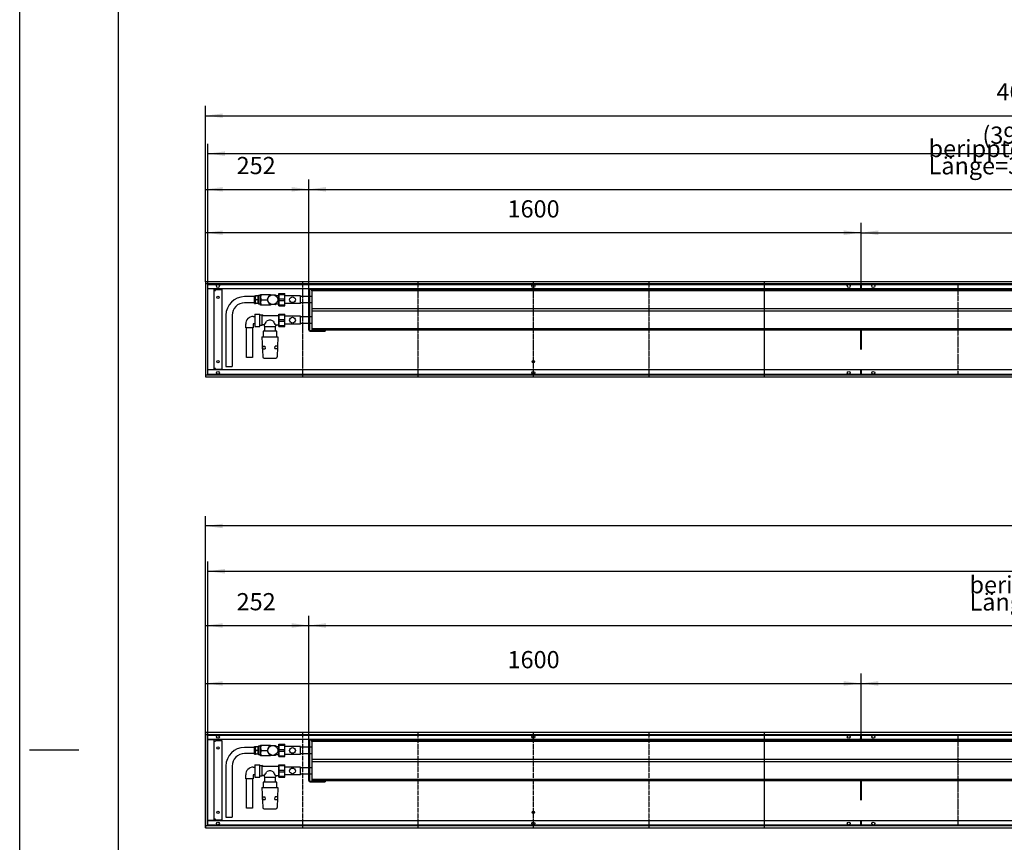
# Model space of a CAD drawing. Units: millimetres. Extents: x 90 to 10182, y -4038 to 3090.
# Drawn here: x 90 to 2494, y -2482 to -474 of the extents above; entities that cross this region are included whole.
import ezdxf

# ---------------------------------------------------------------- set-up
doc = ezdxf.new("R2010")
doc.units = ezdxf.units.MM
doc.linetypes.add('DOT_CENTER', pattern=[14, 12, -1, 0, -1])
doc.linetypes.add('PHANTOM', pattern=[13, 10, -1, 0, -1, 0, -1])
doc.layers.add('1', color=7, linetype='Continuous')
doc.styles.add('CONVERTER_11', font='txt.shx', dxfattribs={"width": 0.9})
doc.dimstyles.new('ME10_DIM_55', dxfattribs={"dimtxt": 42, "dimasz": 42, "dimexe": 24, "dimexo": 0, "dimgap": 24, "dimtad": 1, "dimdsep": 46, "dimtxsty": 'CONVERTER_11', "dimsah": 1, "dimcen": 0.09, "dimclrd": 2, "dimclre": 2, "dimclrt": 3, "dimadec": 0, "dimazin": 0, "dimtfac": 1, "dimtdec": 4, "dimtix": 1, "dimtmove": 0, "dimatfit": 3, "dimfxl": 1, "dimtolj": 1, "dimtzin": 0, "dimarcsym": 0})
doc.dimstyles.new('ME10_DIM_56', dxfattribs={"dimtxt": 42, "dimasz": 42, "dimexe": 24, "dimexo": 0, "dimgap": 24, "dimtad": 1, "dimdsep": 46, "dimtxsty": 'CONVERTER_11', "dimsah": 1, "dimcen": 0.09, "dimclrd": 2, "dimclre": 2, "dimclrt": 3, "dimadec": 0, "dimazin": 0, "dimtfac": 1, "dimtdec": 4, "dimtix": 1, "dimtmove": 0, "dimatfit": 3, "dimfxl": 1, "dimtolj": 1, "dimtzin": 0, "dimarcsym": 0})
doc.dimstyles.new('ME10_DIM_57', dxfattribs={"dimtxt": 42, "dimasz": 42, "dimexe": 24, "dimexo": 0, "dimgap": 24, "dimtad": 1, "dimdsep": 46, "dimtxsty": 'CONVERTER_11', "dimsah": 1, "dimcen": 0.09, "dimclrd": 2, "dimclre": 2, "dimclrt": 3, "dimadec": 0, "dimazin": 0, "dimtfac": 1, "dimtdec": 4, "dimtix": 1, "dimtmove": 0, "dimatfit": 3, "dimfxl": 1, "dimtolj": 1, "dimtzin": 0, "dimarcsym": 0})
doc.dimstyles.new('ME10_DIM_58', dxfattribs={"dimtxt": 42, "dimasz": 42, "dimexe": 24, "dimexo": 0, "dimgap": 24, "dimtad": 1, "dimdsep": 46, "dimtxsty": 'CONVERTER_11', "dimsah": 1, "dimcen": 0.09, "dimclrd": 2, "dimclre": 2, "dimclrt": 3, "dimadec": 0, "dimazin": 0, "dimtfac": 1, "dimtdec": 4, "dimtix": 1, "dimtmove": 0, "dimatfit": 3, "dimfxl": 1, "dimtolj": 1, "dimtzin": 0, "dimarcsym": 0})
doc.dimstyles.new('ME10_DIM_59', dxfattribs={"dimtxt": 42, "dimasz": 42, "dimexe": 24, "dimexo": 0, "dimgap": 24, "dimtad": 1, "dimdsep": 46, "dimtxsty": 'CONVERTER_11', "dimsah": 1, "dimcen": 0.09, "dimclrd": 2, "dimclre": 2, "dimclrt": 3, "dimadec": 0, "dimazin": 0, "dimtfac": 1, "dimtdec": 4, "dimtix": 1, "dimtmove": 0, "dimatfit": 3, "dimfxl": 1, "dimtolj": 1, "dimtzin": 0, "dimarcsym": 0})
doc.dimstyles.new('ME10_DIM_60', dxfattribs={"dimtxt": 42, "dimasz": 42, "dimexe": 24, "dimexo": 0, "dimgap": 24, "dimtad": 1, "dimdsep": 46, "dimtxsty": 'CONVERTER_11', "dimsah": 1, "dimcen": 0.09, "dimclrd": 2, "dimclre": 2, "dimclrt": 3, "dimadec": 0, "dimazin": 0, "dimtfac": 1, "dimtdec": 4, "dimtix": 1, "dimtmove": 0, "dimatfit": 3, "dimfxl": 1, "dimtolj": 1, "dimtzin": 0, "dimarcsym": 0})
doc.dimstyles.new('ME10_DIM_64', dxfattribs={"dimtxt": 42, "dimasz": 42, "dimexe": 24, "dimexo": 0, "dimgap": 24, "dimtad": 1, "dimdsep": 46, "dimtxsty": 'CONVERTER_11', "dimsah": 1, "dimcen": 0.09, "dimclrd": 2, "dimclre": 2, "dimclrt": 3, "dimadec": 0, "dimazin": 0, "dimtfac": 1, "dimtdec": 4, "dimtix": 1, "dimtmove": 0, "dimatfit": 3, "dimfxl": 1, "dimtolj": 1, "dimtzin": 0, "dimarcsym": 0})
doc.dimstyles.new('ME10_DIM_65', dxfattribs={"dimtxt": 42, "dimasz": 42, "dimexe": 24, "dimexo": 0, "dimgap": 24, "dimtad": 1, "dimdsep": 46, "dimtxsty": 'CONVERTER_11', "dimsah": 1, "dimcen": 0.09, "dimclrd": 2, "dimclre": 2, "dimclrt": 3, "dimadec": 0, "dimazin": 0, "dimtfac": 1, "dimtdec": 4, "dimtix": 1, "dimtmove": 0, "dimatfit": 3, "dimfxl": 1, "dimtolj": 1, "dimtzin": 0, "dimarcsym": 0})
doc.dimstyles.new('ME10_DIM_66', dxfattribs={"dimtxt": 42, "dimasz": 42, "dimexe": 24, "dimexo": 0, "dimgap": 24, "dimtad": 1, "dimdsep": 46, "dimtxsty": 'CONVERTER_11', "dimsah": 1, "dimcen": 0.09, "dimclrd": 2, "dimclre": 2, "dimclrt": 3, "dimadec": 0, "dimazin": 0, "dimtfac": 1, "dimtdec": 4, "dimtix": 1, "dimtmove": 0, "dimatfit": 3, "dimfxl": 1, "dimtolj": 1, "dimtzin": 0, "dimarcsym": 0})
doc.dimstyles.new('ME10_DIM_67', dxfattribs={"dimtxt": 42, "dimasz": 42, "dimexe": 24, "dimexo": 0, "dimgap": 24, "dimtad": 1, "dimdsep": 46, "dimtxsty": 'CONVERTER_11', "dimsah": 1, "dimcen": 0.09, "dimclrd": 2, "dimclre": 2, "dimclrt": 3, "dimadec": 0, "dimazin": 0, "dimtfac": 1, "dimtdec": 4, "dimtix": 1, "dimtmove": 0, "dimatfit": 3, "dimfxl": 1, "dimtolj": 1, "dimtzin": 0, "dimarcsym": 0})
doc.dimstyles.new('ME10_DIM_71', dxfattribs={"dimtxt": 42, "dimasz": 42, "dimexe": 24, "dimexo": 0, "dimgap": 24, "dimtad": 1, "dimdsep": 46, "dimtxsty": 'CONVERTER_11', "dimsah": 1, "dimcen": 0.09, "dimclrd": 2, "dimclre": 2, "dimclrt": 3, "dimadec": 0, "dimazin": 0, "dimtfac": 1, "dimtdec": 4, "dimtix": 1, "dimtmove": 0, "dimatfit": 3, "dimfxl": 1, "dimtolj": 1, "dimtzin": 0, "dimarcsym": 0})
doc.dimstyles.new('ME10_DIM_72', dxfattribs={"dimtxt": 42, "dimasz": 42, "dimexe": 24, "dimexo": 0, "dimgap": 24, "dimtad": 1, "dimdsep": 46, "dimtxsty": 'CONVERTER_11', "dimsah": 1, "dimcen": 0.09, "dimclrd": 2, "dimclre": 2, "dimclrt": 3, "dimadec": 0, "dimazin": 0, "dimtfac": 1, "dimtdec": 4, "dimtix": 1, "dimtmove": 0, "dimatfit": 3, "dimfxl": 1, "dimtolj": 1, "dimtzin": 0, "dimarcsym": 0})

# ---------------------------------------------------------------- blocks, each defined once
blk = doc.blocks.new('Anschluss_05', base_point=(593.5, -2420.5))
at = {"color": 1, "linetype": 'Continuous'}
for p, q in [((663.5, -2250), (639, -2250)), ((663.5, -2248.2), (665.5, -2248.2)), ((663.5, -2266.7), (663.5, -2248.2)), ((665.5, -2266.7), (665.5, -2248.2)), ((671.5, -2248.4), (665.5, -2248.4)), ((666, -2249.5), (665.5, -2250.6)), ((666.5, -2248.4), (666, -2249.5)), ((671.5, -2257.5), (666.5, -2257.5)), ((672.1, -2249.5), (671.5, -2248.4)), ((672.5, -2250.6), (672.1, -2249.5)), ((673, -2248.2), (672.5, -2248.2)), ((672.5, -2266.7), (672.5, -2248.2)), ((673, -2247), (673, -2268)), ((678, -2247), (673, -2247)), ((678, -2270.5), (678, -2244.5)), ((678, -2244.5), (702, -2244.5)), ((679.5, -2257.5), (694.7, -2257.5)), ((694.8, -2256.4), (700.4, -2246.6)), ((700.4, -2268.4), (694.8, -2258.6)), ((702.4, -2245.5), (713.6, -2245.5)), ((713.6, -2245.5), (715.6, -2246.6)), ((716, -2247.4), (721.2, -2256.4)), ((721.2, -2258.6), (719.6, -2261.4)), ((796, -2249.6), (776, -2249.6)), ((663.5, -2265), (639, -2265)), ((663.5, -2266.7), (665.5, -2266.7)), ((671.5, -2266.6), (665.5, -2266.6)), ((673, -2266.7), (672.5, -2266.7)), ((678, -2268), (673, -2268)), ((702, -2270.5), (678, -2270.5)), ((702.4, -2269.5), (700.4, -2268.4)), ((713.6, -2269.5), (702.4, -2269.5)), ((719.6, -2261.4), (715.6, -2268.4)), ((796, -2265.4), (776, -2265.4)), ((593.5, -2295.5), (593.5, -2420.5)), ((608.5, -2295.5), (608.5, -2420.5)), ((660.3, -2298.3), (664, -2298.2)), ((664, -2297), (664, -2318)), ((664.5, -2297), (664, -2297)), ((664.5, -2292.4), (664.5, -2322.6)), ((664.5, -2292.4), (676, -2292.4)), ((676, -2322.6), (676, -2292.4)), ((676, -2294.5), (681.6, -2294.5)), ((681.6, -2294.5), (681.6, -2320.5)), ((796, -2299.6), (776, -2299.6)), ((641.8, -2326.5), (641.8, -2316.7)), ((660.3, -2326.5), (641.8, -2326.5)), ((643.5, -2398.5), (643.5, -2326.5)), ((658.5, -2326.5), (658.5, -2398.5)), ((664, -2316.7), (660.3, -2316.7)), ((660.3, -2316.7), (660.3, -2326.5)), ((664.5, -2318), (664, -2318)), ((664.5, -2322.6), (676, -2322.6)), ((681.6, -2320.5), (676, -2320.5)), ((687, -2319), (683.5, -2319)), ((687, -2319), (687, -2321)), ((688.2, -2322.5), (713.8, -2322.5)), ((688.3, -2333), (688.3, -2322.5)), ((713.8, -2322.5), (713.8, -2333)), ((715, -2319), (715, -2321)), ((796, -2315.4), (776, -2315.4)), ((681.5, -2348), (720.5, -2348)), ((681.5, -2348), (683.4, -2396.6)), ((717.6, -2334.5), (684.4, -2334.5)), ((684.4, -2334.5), (684.4, -2348)), ((717.6, -2348), (717.6, -2334.5)), ((720.5, -2348), (718.6, -2396.6)), ((683, -2377), (682.7, -2370.5)), ((682.7, -2370.5), (688.7, -2370.5)), ((683, -2377), (689, -2377)), ((688.7, -2370.5), (689, -2377)), ((713.1, -2376.9), (713.4, -2370.6)), ((713.1, -2376.9), (719.1, -2376.9)), ((719.3, -2370.6), (713.4, -2370.6)), ((719.3, -2370.6), (719.1, -2376.9)), ((658.5, -2398.5), (643.5, -2398.5)), ((686.9, -2400), (715, -2400))]:
    blk.add_line(p, q, dxfattribs=at)
for radius, start, end in [(13.3, 175.0876, 184.9124), (13.2, 115.0876, 124.9124), (13.2, 355.0876, 4.9124), (13.2, 295.0876, 304.9124)]:
    blk.add_arc((708, -2257.5), radius, start, end, dxfattribs=at)
at = {"layer": '1', "color": 1, "linetype": 'Continuous'}
for p, q in [((672.5, -2248.4), (671.5, -2248.4)), ((716, -2247.4), (721.2, -2247.5)), ((721.2, -2247.5), (722.8, -2247)), ((672.5, -2266.6), (671.5, -2266.6)), ((716, -2267.6), (721.2, -2267.5)), ((721.2, -2267.5), (722.8, -2268)), ((683.5, -2296), (681.6, -2294.5)), ((683.5, -2319), (681.6, -2320.5)), ((687, -2321), (688.2, -2322.5)), ((713.8, -2322.5), (715, -2321)), ((688.3, -2333), (687.1, -2334.5)), ((713.8, -2333), (715.2, -2334.5)), ((593.5, -2420.5), (608.5, -2420.5))]:
    blk.add_line(p, q, dxfattribs=at)
at = {"layer": '1', "color": 7, "linetype": 'Continuous'}
for p, q in [((702, -2244.5), (702.4, -2245.5)), ((715.6, -2246.6), (716, -2247.4)), ((702.4, -2269.5), (702, -2270.5)), ((683.5, -2296), (722.6, -2296)), ((715, -2319), (722.6, -2319))]:
    blk.add_line(p, q, dxfattribs=at)
at = {"layer": '1', "color": 1, "linetype": 'Continuous'}
blk.add_circle((708, -2257.5), 12, dxfattribs=at)
for centre, radius, start, end in [((639, -2295.5), 45.5, 90, 180), ((676.8, -2251.4), 11.9, 199.0617, 210.5209), ((680.9, -2265.5), 16.4, 151.0503, 159.3672), ((661.2, -2251.4), 11.9, 329.4772, 340.9402), ((661.2, -2263.6), 11.9, 19.0601, 30.5225), ((692.8, -2251), 14.8, 153.9915, 206.0085), ((692.8, -2264), 14.8, 153.9922, 206.0078), ((639.7, -2296.2), 31.2, 91.3187, 178.6813), ((676.8, -2260.5), 11.9, 199.0613, 210.5213), ((661.2, -2260.5), 11.9, 329.4732, 340.9442), ((660.3, -2316.8), 18.5, 90.0109, 179.9747), ((699.9, -2318.8), 11.4, 84.4612, 129.8182), ((702.1, -2319.4), 11.9, 53.4775, 95.5363), ((664.3, -2298.4), 30.7, 317.7177, 337.4658), ((738.2, -2298), 31.3, 202.2338, 222.1622), ((687, -2396.4), 3.64, 184.2275, 268.163), ((714.9, -2396.3), 3.7, 271.275, 354.8609)]:
    blk.add_arc(centre, radius, start, end, dxfattribs=at)
blk = doc.blocks.new('Wanne_05', base_point=(544, -2446))
at = {"color": 3, "linetype": 'Continuous'}
for p, q in [((4744, -2214), (544, -2214)), ((544, -2214), (544, -2446)), ((4744, -2219), (544, -2219)), ((2143, -2231), (549, -2231)), ((565, -2231.2), (549, -2231.2)), ((565, -2428.7), (565, -2231.2)), ((565, -2235), (567.8, -2235)), ((567.8, -2235), (567.8, -2233)), ((567.8, -2233), (583.8, -2233)), ((583.8, -2233), (583.8, -2427)), ((2143, -2219), (2143, -2228.1)), ((2143, -2231), (2143, -2228.1)), ((4739, -2231), (2143, -2231)), ((2145, -2228.1), (2145, -2219)), ((2145, -2231), (2145, -2228.1)), ((2143, -2331.5), (2143, -2379)), ((2145, -2379), (2145, -2331.5)), ((567.8, -2425), (565, -2425)), ((567.8, -2427), (567.8, -2425)), ((567.8, -2427), (583.8, -2427)), ((544, -2441), (4744, -2441)), ((544, -2446), (4744, -2446)), ((565, -2428.7), (549, -2428.7)), ((2143, -2429), (549, -2429)), ((4739, -2429), (2143, -2429)), ((2143, -2429), (2143, -2441)), ((2145, -2441), (2145, -2429))]:
    blk.add_line(p, q, dxfattribs=at)
for centre, radius in [((574, -2224), 3.55), ((1344, -2224), 3.55), ((2114, -2224), 3.55), ((2174, -2224), 3.55), ((574, -2251.5), 2.75), ((574, -2408.5), 2.75), ((1344, -2408.5), 2.75), ((574, -2436), 3.55), ((1344, -2436), 3.55), ((2114, -2436), 3.55), ((2174, -2436), 3.55)]:
    blk.add_circle(centre, radius, dxfattribs=at)
at = {"layer": '1', "color": 2, "linetype": 'Continuous'}
for p, q in [((549, -2220), (4739, -2220)), ((549, -2440), (549, -2220)), ((4739, -2440), (549, -2440))]:
    blk.add_line(p, q, dxfattribs=at)
at = {"layer": '1', "color": 2, "linetype": 'DOT_CENTER'}
for p, q in [((780.5, -2214), (780.5, -2446)), ((1062.3, -2214), (1062.3, -2446)), ((1344, -2214), (1344, -2446)), ((1625.8, -2214), (1625.8, -2446)), ((1907.5, -2214), (1907.5, -2446)), ((1907.5, -2220), (1907.5, -2440)), ((2380.5, -2220), (2380.5, -2440))]:
    blk.add_line(p, q, dxfattribs=at)
at = {"layer": '1', "color": 3, "linetype": 'DOT_CENTER'}
blk.add_line((2144, -2228.1), (2144, -2219), dxfattribs=at)
blk = doc.blocks.new('*D75')
at = {"layer": '1', "color": 2, "linetype": 'Continuous'}
for p, q in [((544, -2446), (544, -1928.6)), ((796, -2330.9), (796, -1928.6)), ((544, -1952.6), (796, -1952.6))]:
    blk.add_line(p, q, dxfattribs=at)
at = {"layer": '1', "color": 2}
for points in [[(586, -1947), (586, -1958.1), (544, -1952.6)], [(754, -1958.1), (754, -1947), (796, -1952.6)]]:
    blk.add_solid(points, dxfattribs=at)
at = {"layer": '1', "color": 3, "insert": (619.6, -1928.6), "char_height": 42, "attachment_point": 7, "rotation": 0.0001, "line_spacing_factor": 0.60024, "style": 'CONVERTER_11'}
blk.add_mtext('252', dxfattribs=at)
blk = doc.blocks.new('*D76')
at = {"layer": '1', "color": 2, "linetype": 'Continuous'}
for p, q in [((544, -2214), (544, -2070)), ((2144, -2228.1), (2144, -2070)), ((544, -2094), (2144, -2094))]:
    blk.add_line(p, q, dxfattribs=at)
at = {"layer": '1', "color": 2}
for points in [[(586, -2088.5), (586, -2099.5), (544, -2094)], [(2102, -2099.5), (2102, -2088.5), (2144, -2094)]]:
    blk.add_solid(points, dxfattribs=at)
at = {"layer": '1', "color": 3, "insert": (1281, -2070), "char_height": 42, "attachment_point": 7, "rotation": 0.0001, "line_spacing_factor": 0.60024, "style": 'CONVERTER_11'}
blk.add_mtext('1600', dxfattribs=at)
blk = doc.blocks.new('*D77')
at = {"layer": '1', "color": 2, "linetype": 'Continuous'}
for p, q in [((2144, -2228.1), (2144, -2070)), ((4744, -2214), (4744, -2070)), ((2144, -2094), (4744, -2094))]:
    blk.add_line(p, q, dxfattribs=at)
at = {"layer": '1', "color": 2}
for points in [[(2186, -2088.5), (2186, -2099.5), (2144, -2094)], [(4702, -2099.5), (4702, -2088.5), (4744, -2094)]]:
    blk.add_solid(points, dxfattribs=at)
at = {"layer": '1', "color": 3, "insert": (3374.7, -2070), "char_height": 42, "attachment_point": 7, "rotation": 0.0001, "line_spacing_factor": 0.60024, "style": 'CONVERTER_11'}
blk.add_mtext('2600', dxfattribs=at)
blk = doc.blocks.new('*D78')
at = {"layer": '1', "color": 2, "linetype": 'Continuous'}
for p, q in [((544, -2214), (544, -1685.7)), ((4744, -2214), (4744, -1685.7)), ((4744, -1709.7), (544, -1709.7))]:
    blk.add_line(p, q, dxfattribs=at)
at = {"layer": '1', "color": 2}
for points in [[(586, -1704.1), (586, -1715.2), (544, -1709.7)], [(4702, -1715.2), (4702, -1704.1), (4744, -1709.7)]]:
    blk.add_solid(points, dxfattribs=at)
at = {"layer": '1', "color": 3, "insert": (2574.7, -1685.7), "char_height": 42, "attachment_point": 7, "rotation": 0.0001, "line_spacing_factor": 0.60024, "style": 'CONVERTER_11'}
blk.add_mtext('4200', dxfattribs=at)
blk = doc.blocks.new('*D79')
at = {"layer": '1', "color": 2, "linetype": 'Continuous'}
for p, q in [((549, -2220), (549, -1796.1)), ((4739, -2219), (4739, -1796.1)), ((549, -1820.1), (4739, -1820.1))]:
    blk.add_line(p, q, dxfattribs=at)
at = {"layer": '1', "color": 2}
for points in [[(591, -1814.6), (591, -1825.7), (549, -1820.1)], [(4697, -1825.7), (4697, -1814.6), (4739, -1820.1)]]:
    blk.add_solid(points, dxfattribs=at)
at = {"layer": '1', "color": 3, "insert": (2546.6, -1796.1), "char_height": 42, "attachment_point": 7, "rotation": 0.0001, "line_spacing_factor": 0.60024, "style": 'CONVERTER_11'}
blk.add_mtext('\\C3;(\\C3;4190\\C3;)', dxfattribs=at)
blk = doc.blocks.new('*D80')
at = {"layer": '1', "color": 2, "linetype": 'Continuous'}
for p, q in [((796, -2234.1), (796, -1928.6)), ((4676, -2331.5), (4676, -1928.6)), ((796, -1952.6), (4676, -1952.6))]:
    blk.add_line(p, q, dxfattribs=at)
at = {"layer": '1', "color": 2}
for points in [[(838, -1947), (838, -1958.1), (796, -1952.6)], [(4634, -1958.1), (4634, -1947), (4676, -1952.6)]]:
    blk.add_solid(points, dxfattribs=at)
at = {"layer": '1', "color": 3, "insert": (2408.9, -1916), "char_height": 42, "attachment_point": 7, "rotation": 0.0001, "line_spacing_factor": 0.60024, "style": 'CONVERTER_11'}
blk.add_mtext('\\C3;berippte Länge=\\C3;3880', dxfattribs=at)
blk = doc.blocks.new('Anschluss_04', base_point=(593.5, -1320.5))
at = {"color": 1, "linetype": 'Continuous'}
for p, q in [((663.5, -1150), (639, -1150)), ((663.5, -1166.7), (663.5, -1148.2)), ((663.5, -1148.2), (665.5, -1148.2)), ((665.5, -1166.7), (665.5, -1148.2)), ((671.5, -1148.4), (665.5, -1148.4)), ((666, -1149.5), (665.5, -1150.6)), ((666.5, -1148.4), (666, -1149.5)), ((672.1, -1149.5), (671.5, -1148.4)), ((672.5, -1150.6), (672.1, -1149.5)), ((672.5, -1166.7), (672.5, -1148.2)), ((673, -1148.2), (672.5, -1148.2)), ((678, -1147), (673, -1147)), ((673, -1147), (673, -1168)), ((678, -1144.5), (702, -1144.5)), ((678, -1170.5), (678, -1144.5)), ((694.8, -1156.4), (700.4, -1146.6)), ((702.4, -1145.5), (713.6, -1145.5)), ((713.6, -1145.5), (715.6, -1146.6)), ((716, -1147.4), (721.2, -1156.4)), ((796, -1149.6), (776, -1149.6)), ((663.5, -1165), (639, -1165)), ((663.5, -1166.7), (665.5, -1166.7)), ((671.5, -1166.6), (665.5, -1166.6)), ((671.5, -1157.5), (666.5, -1157.5)), ((673, -1166.7), (672.5, -1166.7)), ((678, -1168), (673, -1168)), ((702, -1170.5), (678, -1170.5)), ((679.5, -1157.5), (694.7, -1157.5)), ((700.4, -1168.4), (694.8, -1158.6)), ((702.4, -1169.5), (700.4, -1168.4)), ((713.6, -1169.5), (702.4, -1169.5)), ((719.6, -1161.4), (715.6, -1168.4)), ((721.2, -1158.6), (719.6, -1161.4)), ((796, -1165.4), (776, -1165.4)), ((593.5, -1195.5), (593.5, -1320.5)), ((608.5, -1195.5), (608.5, -1320.5)), ((660.3, -1198.3), (664, -1198.2)), ((664.5, -1197), (664, -1197)), ((664, -1197), (664, -1218)), ((664.5, -1192.4), (676, -1192.4)), ((664.5, -1192.4), (664.5, -1222.6)), ((676, -1222.6), (676, -1192.4)), ((676, -1194.5), (681.6, -1194.5)), ((681.6, -1194.5), (681.6, -1220.5)), ((796, -1199.6), (776, -1199.6)), ((641.8, -1226.5), (641.8, -1216.7)), ((660.3, -1216.7), (660.3, -1226.5)), ((664, -1216.7), (660.3, -1216.7)), ((664.5, -1218), (664, -1218)), ((664.5, -1222.6), (676, -1222.6)), ((681.6, -1220.5), (676, -1220.5)), ((687, -1219), (683.5, -1219)), ((687, -1219), (687, -1221)), ((688.2, -1222.5), (713.8, -1222.5)), ((688.3, -1233), (688.3, -1222.5)), ((713.8, -1222.5), (713.8, -1233)), ((715, -1219), (715, -1221)), ((796, -1215.4), (776, -1215.4)), ((660.3, -1226.5), (641.8, -1226.5)), ((643.5, -1298.5), (643.5, -1226.5)), ((658.5, -1226.5), (658.5, -1298.5)), ((681.5, -1248), (683.4, -1296.6)), ((681.5, -1248), (720.5, -1248)), ((684.4, -1234.5), (684.4, -1248)), ((717.6, -1234.5), (684.4, -1234.5)), ((717.6, -1248), (717.6, -1234.5)), ((720.5, -1248), (718.6, -1296.6)), ((682.7, -1270.5), (688.7, -1270.5)), ((683, -1277), (682.7, -1270.5)), ((688.7, -1270.5), (689, -1277)), ((713.1, -1276.9), (713.4, -1270.6)), ((719.3, -1270.6), (713.4, -1270.6)), ((719.3, -1270.6), (719.1, -1276.9)), ((683, -1277), (689, -1277)), ((713.1, -1276.9), (719.1, -1276.9)), ((658.5, -1298.5), (643.5, -1298.5)), ((686.9, -1300), (715, -1300))]:
    blk.add_line(p, q, dxfattribs=at)
for radius, start, end in [(13.3, 115.0876, 124.9124), (13.3, 175.0876, 184.9124), (13.2, 295.0876, 304.9124), (13.2, 355.0876, 4.9124)]:
    blk.add_arc((708, -1157.5), radius, start, end, dxfattribs=at)
at = {"layer": '1', "color": 1, "linetype": 'Continuous'}
for p, q in [((672.5, -1148.4), (671.5, -1148.4)), ((716, -1147.4), (721.2, -1147.5)), ((721.2, -1147.5), (722.8, -1147)), ((672.5, -1166.6), (671.5, -1166.6)), ((716, -1167.6), (721.2, -1167.5)), ((721.2, -1167.5), (722.8, -1168)), ((683.5, -1196), (681.6, -1194.5)), ((683.5, -1219), (681.6, -1220.5)), ((687, -1221), (688.2, -1222.5)), ((713.8, -1222.5), (715, -1221)), ((688.3, -1233), (687.1, -1234.5)), ((713.8, -1233), (715.2, -1234.5)), ((593.5, -1320.5), (608.5, -1320.5))]:
    blk.add_line(p, q, dxfattribs=at)
at = {"layer": '1', "color": 7, "linetype": 'Continuous'}
for p, q in [((702, -1144.5), (702.4, -1145.5)), ((715.6, -1146.6), (716, -1147.4)), ((702.4, -1169.5), (702, -1170.5)), ((683.5, -1196), (722.6, -1196)), ((715, -1219), (722.6, -1219))]:
    blk.add_line(p, q, dxfattribs=at)
at = {"layer": '1', "color": 1, "linetype": 'Continuous'}
blk.add_circle((708, -1157.5), 12, dxfattribs=at)
for centre, radius, start, end in [((639, -1195.5), 45.5, 90, 180), ((692.8, -1151), 14.8, 153.9915, 206.0085), ((639.7, -1196.2), 31.2, 91.3187, 178.6813), ((676.8, -1151.4), 11.9, 199.0617, 210.5209), ((680.9, -1165.5), 16.4, 151.0503, 159.3672), ((676.8, -1160.5), 11.9, 199.0613, 210.5213), ((661.2, -1151.4), 11.9, 329.4772, 340.9402), ((661.2, -1163.6), 11.9, 19.0601, 30.5225), ((661.2, -1160.5), 11.9, 329.4732, 340.9442), ((692.8, -1164), 14.8, 153.9922, 206.0078), ((660.3, -1216.8), 18.5, 90.0109, 179.9747), ((664.3, -1198.4), 30.7, 317.7177, 337.4658), ((699.9, -1218.8), 11.4, 84.4612, 129.8182), ((702.1, -1219.4), 11.9, 53.4775, 95.5363), ((738.2, -1198), 31.3, 202.2338, 222.1622), ((687, -1296.4), 3.64, 184.2275, 268.163), ((714.9, -1296.3), 3.7, 271.275, 354.8609)]:
    blk.add_arc(centre, radius, start, end, dxfattribs=at)
blk = doc.blocks.new('Wanne_04', base_point=(544, -1346))
at = {"color": 3, "linetype": 'Continuous'}
for p, q in [((544, -1114), (544, -1346)), ((4544, -1114), (544, -1114)), ((4544, -1119), (544, -1119)), ((2143, -1119), (2143, -1131)), ((2145, -1131), (2145, -1119)), ((2143, -1131), (549, -1131)), ((565, -1131.2), (549, -1131.2)), ((565, -1328.7), (565, -1131.2)), ((565, -1135), (567.8, -1135)), ((567.8, -1133), (583.8, -1133)), ((567.8, -1135), (567.8, -1133)), ((583.8, -1133), (583.8, -1327)), ((4539, -1131), (2143, -1131)), ((2143, -1231.5), (2143, -1279)), ((2145, -1279), (2145, -1231.5)), ((544, -1341), (4544, -1341)), ((544, -1346), (4544, -1346)), ((565, -1328.7), (549, -1328.7)), ((2143, -1329), (549, -1329)), ((567.8, -1325), (565, -1325)), ((567.8, -1327), (567.8, -1325)), ((567.8, -1327), (583.8, -1327)), ((2143, -1329), (2143, -1341)), ((4539, -1329), (2143, -1329)), ((2145, -1341), (2145, -1329))]:
    blk.add_line(p, q, dxfattribs=at)
for centre, radius in [((574, -1124), 3.55), ((1344, -1124), 3.55), ((2114, -1124), 3.55), ((2174, -1124), 3.55), ((574, -1151.5), 2.75), ((574, -1308.5), 2.75), ((1344, -1308.5), 2.75), ((574, -1336), 3.55), ((1344, -1336), 3.55), ((2114, -1336), 3.55), ((2174, -1336), 3.55)]:
    blk.add_circle(centre, radius, dxfattribs=at)
at = {"layer": '1', "color": 2, "linetype": 'Continuous'}
for p, q in [((549, -1340), (549, -1120)), ((549, -1120), (4539, -1120)), ((4539, -1340), (549, -1340))]:
    blk.add_line(p, q, dxfattribs=at)
at = {"layer": '1', "color": 2, "linetype": 'DOT_CENTER'}
for p, q in [((780.5, -1114), (780.5, -1346)), ((1062.3, -1114), (1062.3, -1346)), ((1344, -1114), (1344, -1346)), ((1625.8, -1114), (1625.8, -1346)), ((1907.5, -1114), (1907.5, -1346)), ((1907.5, -1120), (1907.5, -1340)), ((2380.5, -1120), (2380.5, -1340))]:
    blk.add_line(p, q, dxfattribs=at)
at = {"layer": '1', "color": 7, "linetype": 'PHANTOM'}
blk.add_line((2144, -1119), (2144, -1131), dxfattribs=at)
blk = doc.blocks.new('*D84')
at = {"layer": '1', "color": 2, "linetype": 'Continuous'}
for p, q in [((544, -1114), (544, -684.4)), ((4544, -1114), (4544, -684.4)), ((544, -708.4), (4544, -708.4))]:
    blk.add_line(p, q, dxfattribs=at)
at = {"layer": '1', "color": 2}
for points in [[(586, -702.9), (586, -713.9), (544, -708.4)], [(4502, -713.9), (4502, -702.9), (4544, -708.4)]]:
    blk.add_solid(points, dxfattribs=at)
at = {"layer": '1', "color": 3, "insert": (2474.7, -684.4), "char_height": 42, "attachment_point": 7, "rotation": 0.0001, "line_spacing_factor": 0.60024, "style": 'CONVERTER_11'}
blk.add_mtext('4000', dxfattribs=at)
blk = doc.blocks.new('*D85')
at = {"layer": '1', "color": 2, "linetype": 'Continuous'}
for p, q in [((549, -1120), (549, -777)), ((4539, -1119), (4539, -777)), ((549, -801), (4539, -801))]:
    blk.add_line(p, q, dxfattribs=at)
at = {"layer": '1', "color": 2}
for points in [[(591, -795.5), (591, -806.5), (549, -801)], [(4497, -806.5), (4497, -795.5), (4539, -801)]]:
    blk.add_solid(points, dxfattribs=at)
at = {"layer": '1', "color": 3, "insert": (2440.3, -777), "char_height": 42, "attachment_point": 7, "rotation": 0.0001, "line_spacing_factor": 0.60024, "style": 'CONVERTER_11'}
blk.add_mtext('\\C3;(\\C3;3990\\C3;)', dxfattribs=at)
blk = doc.blocks.new('*D86')
at = {"layer": '1', "color": 2, "linetype": 'Continuous'}
for p, q in [((544, -1114), (544, -864.2)), ((796, -1230.9), (796, -864.2)), ((544, -888.2), (796, -888.2))]:
    blk.add_line(p, q, dxfattribs=at)
at = {"layer": '1', "color": 2}
for points in [[(586, -882.6), (586, -893.7), (544, -888.2)], [(754, -893.7), (754, -882.6), (796, -888.2)]]:
    blk.add_solid(points, dxfattribs=at)
at = {"layer": '1', "color": 3, "insert": (619.6, -864.2), "char_height": 42, "attachment_point": 7, "rotation": 0.0001, "line_spacing_factor": 0.60024, "style": 'CONVERTER_11'}
blk.add_mtext('252', dxfattribs=at)
blk = doc.blocks.new('*D87')
at = {"layer": '1', "color": 2, "linetype": 'Continuous'}
for p, q in [((796, -1134.1), (796, -864.2)), ((4476, -1133.5), (4476, -864.2)), ((796, -888.2), (4476, -888.2))]:
    blk.add_line(p, q, dxfattribs=at)
at = {"layer": '1', "color": 2}
for points in [[(838, -882.6), (838, -893.7), (796, -888.2)], [(4434, -893.7), (4434, -882.6), (4476, -888.2)]]:
    blk.add_solid(points, dxfattribs=at)
at = {"layer": '1', "color": 3, "insert": (2308.9, -851.6), "char_height": 42, "attachment_point": 7, "rotation": 0.0001, "line_spacing_factor": 0.60024, "style": 'CONVERTER_11'}
blk.add_mtext('\\C3;berippte Länge=\\C3;3680', dxfattribs=at)
blk = doc.blocks.new('*D91')
at = {"layer": '1', "color": 2, "linetype": 'Continuous'}
for p, q in [((544, -1114), (544, -970)), ((2144, -1119), (2144, -970)), ((2144, -994), (544, -994))]:
    blk.add_line(p, q, dxfattribs=at)
at = {"layer": '1', "color": 2}
for points in [[(586, -988.5), (586, -999.5), (544, -994)], [(2102, -999.5), (2102, -988.5), (2144, -994)]]:
    blk.add_solid(points, dxfattribs=at)
at = {"layer": '1', "color": 3, "insert": (1281, -970), "char_height": 42, "attachment_point": 7, "rotation": 0.0001, "line_spacing_factor": 0.60024, "style": 'CONVERTER_11'}
blk.add_mtext('1600', dxfattribs=at)
blk = doc.blocks.new('*D92')
at = {"layer": '1', "color": 2, "linetype": 'Continuous'}
for p, q in [((2144, -1131), (2144, -970)), ((4544, -1114), (4544, -970)), ((2144, -994), (4544, -994))]:
    blk.add_line(p, q, dxfattribs=at)
at = {"layer": '1', "color": 2}
for points in [[(2186, -988.5), (2186, -999.5), (2144, -994)], [(4502, -999.5), (4502, -988.5), (4544, -994)]]:
    blk.add_solid(points, dxfattribs=at)
at = {"layer": '1', "color": 3, "insert": (3274.7, -970), "char_height": 42, "attachment_point": 7, "rotation": 0.0001, "line_spacing_factor": 0.60024, "style": 'CONVERTER_11'}
blk.add_mtext('2400', dxfattribs=at)
blk = doc.blocks.new('_tb_frame_A1Q', base_point=(7.51, -336.52))
at = {"layer": '1', "color": 2, "linetype": 'Continuous'}
for p, q in [((7.51, -336.52), (7.51, 257.48)), ((9.51, -188.02), (19.51, -188.02))]:
    blk.add_line(p, q, dxfattribs=at)
at = {"layer": '1', "color": 7, "linetype": 'Continuous'}
blk.add_line((27.51, 252.48), (27.51, -331.52), dxfattribs=at)
blk = doc.blocks.new('Kanal_05', base_point=(544, -2446))
at = {"color": 1, "linetype": 'Continuous'}
for p, q in [((796, -2234.1), (796, -2330.9)), ((797.5, -2234.1), (797.5, -2330.9)), ((836, -2231), (799.1, -2231)), ((836, -2232.5), (799.1, -2232.5)), ((803.5, -2235.5), (803.5, -2233.5)), ((4668, -2233.5), (803.5, -2233.5)), ((836, -2231), (836, -2232.5)), ((722.8, -2272.5), (722.8, -2242.5)), ((722.8, -2242.5), (737.5, -2242.5)), ((723.522, -2244.587), (723.522, -2242.5)), ((723.522, -2244.587), (736.778, -2244.587)), ((723.522, -2259.587), (723.522, -2255.413)), ((723.522, -2255.413), (736.778, -2255.413)), ((736.778, -2244.587), (736.778, -2242.5)), ((736.778, -2259.587), (736.778, -2255.413)), ((737.5, -2272.5), (737.5, -2242.5)), ((776, -2248), (738.889, -2248)), ((776, -2267), (776, -2248)), ((796, -2249.6), (776, -2249.6)), ((803.5, -2249.6), (797.5, -2249.6)), ((803.5, -2235.5), (803.5, -2279.5)), ((4668, -2235.5), (803.5, -2235.5)), ((722.8, -2272.5), (737.5, -2272.5)), ((723.522, -2259.587), (736.778, -2259.587)), ((723.522, -2270.413), (736.778, -2270.413)), ((723.522, -2272.5), (723.522, -2270.413)), ((736.778, -2272.5), (736.778, -2270.413)), ((776, -2267), (738.889, -2267)), ((796, -2265.4), (776, -2265.4)), ((803.5, -2265.4), (797.5, -2265.4)), ((803.5, -2279.5), (803.5, -2285.5)), ((4668, -2279.5), (803.5, -2279.5)), ((722.64, -2294.5), (722.64, -2320.5)), ((722.8, -2322.5), (722.8, -2292.5)), ((722.8, -2292.5), (737.5, -2292.5)), ((723.522, -2294.587), (723.522, -2292.5)), ((723.522, -2294.587), (736.778, -2294.587)), ((723.522, -2309.587), (723.522, -2305.413)), ((723.522, -2305.413), (736.778, -2305.413)), ((736.778, -2294.587), (736.778, -2292.5)), ((736.778, -2309.587), (736.778, -2305.413)), ((737.5, -2322.5), (737.5, -2292.5)), ((776, -2298), (738.889, -2298)), ((776, -2317), (776, -2298)), ((796, -2299.6), (776, -2299.6)), ((803.5, -2299.6), (797.5, -2299.6)), ((803.5, -2285.5), (803.5, -2328.5)), ((4668, -2285.5), (803.5, -2285.5)), ((722.8, -2322.5), (737.5, -2322.5)), ((723.522, -2309.587), (736.778, -2309.587)), ((723.522, -2320.413), (736.778, -2320.413)), ((723.522, -2322.5), (723.522, -2320.413)), ((736.778, -2322.5), (736.778, -2320.413)), ((776, -2317), (738.889, -2317)), ((796, -2315.4), (776, -2315.4)), ((803.5, -2315.4), (797.5, -2315.4)), ((803.5, -2328.5), (803.5, -2331.5)), ((4668, -2328.5), (803.5, -2328.5)), ((4668, -2331.5), (803.5, -2331.5)), ((799.1, -2332.5), (836, -2332.5)), ((799.1, -2334), (836, -2334)), ((836, -2332.5), (836, -2334))]:
    blk.add_line(p, q, dxfattribs=at)
for centre in [(756, -2257.5), (756, -2307.5)]:
    blk.add_circle(centre, 7, dxfattribs=at)
for centre, radius, start, end in [((799.1, -2234.1), 3.1, 90, 180), ((799.1, -2234.1), 1.6, 90, 180), ((799.1, -2330.9), 3.1, 180, 270), ((799.1, -2330.9), 1.6, 180, 270)]:
    blk.add_arc(centre, radius, start, end, dxfattribs=at)
at = {"layer": '1', "color": 1, "linetype": 'Continuous'}
for p, q in [((738.889, -2248), (737.5, -2247.025)), ((738.889, -2266.998), (737.5, -2267.975)), ((738.889, -2298), (737.5, -2297.088)), ((738.889, -2317), (737.5, -2318.019))]:
    blk.add_line(p, q, dxfattribs=at)
for centre, radius, start, end in [((743.471, -2250), 20.67, 164.819629, 195.180371), ((716.842, -2250), 20.658, 344.810713, 15.189287), ((743.458, -2265), 20.658, 164.810713, 195.189287), ((716.842, -2265), 20.658, 344.810713, 15.189287), ((743.458, -2300), 20.658, 164.810713, 195.189287), ((716.84, -2300), 20.659, 344.811587, 15.188413), ((743.459, -2315), 20.659, 164.811249, 195.188751), ((716.829, -2315), 20.671, 344.819889, 15.180111)]:
    blk.add_arc(centre, radius, start, end, dxfattribs=at)
at = {"layer": '1'}
for name, p in [('Wanne_05', (544, -2446)), ('Anschluss_05', (593.5, -2420.5))]:
    blk.add_blockref(name, p, dxfattribs=at)
for base, p1, p2, dimstyle, picture, middle in [((4744, -1709.659), (544, -2214), (4744, -2214), 'ME10_DIM_58', '*D78', (2644, -1664.659)), ((544, -1952.553), (796, -2330.9), (544, -2446), 'ME10_DIM_55', '*D75', (670, -1907.553)), ((544, -2094), (2144, -2228.15), (544, -2214), 'ME10_DIM_56', '*D76', (1344, -2049)), ((2144, -2094), (4744, -2214), (2144, -2228.15), 'ME10_DIM_57', '*D77', (3444, -2049))]:
    dim = blk.add_linear_dim(base=base, p1=p1, p2=p2, dimstyle=dimstyle, dxfattribs=at)
    dim.commit()
    dim.dimension.update_dxf_attribs({"geometry": picture, "text_midpoint": middle, "text_rotation": 0.000139})
dim = blk.add_linear_dim(base=(549, -1820.128), p1=(4739, -2219), p2=(549, -2220), text='<>)', dimstyle='ME10_DIM_59', override={"dimpost": '(<>)'}, dxfattribs=at)
dim.commit()
dim.dimension.update_dxf_attribs({"geometry": '*D79', "text_midpoint": (2644, -1775.128), "text_rotation": 0.000139})
dim = blk.add_linear_dim(base=(796, -1952.553), p1=(4676, -2331.5), p2=(796, -2234.1), dimstyle='ME10_DIM_60', override={"dimpost": 'berippte Länge=<>'}, dxfattribs=at)
dim.commit()
dim.dimension.update_dxf_attribs({"geometry": '*D80', "text_midpoint": (2736, -1901.253), "text_rotation": 0.000139})
blk = doc.blocks.new('Kanal_04', base_point=(544, -1346))
at = {"color": 1, "linetype": 'Continuous'}
for p, q in [((722.8, -1142.5), (737.5, -1142.5)), ((722.8, -1172.5), (722.8, -1142.5)), ((723.522, -1144.587), (723.522, -1142.5)), ((723.522, -1144.587), (736.778, -1144.587)), ((736.778, -1144.587), (736.778, -1142.5)), ((737.5, -1172.5), (737.5, -1142.5)), ((776, -1148), (738.889, -1148)), ((776, -1167), (776, -1148)), ((796, -1149.6), (776, -1149.6)), ((796, -1134.1), (796, -1230.9)), ((797.5, -1134.1), (797.5, -1230.9)), ((803.5, -1149.6), (797.5, -1149.6)), ((836, -1131), (799.1, -1131)), ((836, -1132.5), (799.1, -1132.5)), ((803.5, -1135.5), (803.5, -1133.5)), ((4468, -1133.5), (803.5, -1133.5)), ((803.5, -1135.5), (803.5, -1179.5)), ((4468, -1135.5), (803.5, -1135.5)), ((836, -1131), (836, -1132.5)), ((722.8, -1172.5), (737.5, -1172.5)), ((723.522, -1155.413), (736.778, -1155.413)), ((723.522, -1159.587), (723.522, -1155.413)), ((723.522, -1159.587), (736.778, -1159.587)), ((723.522, -1172.5), (723.522, -1170.413)), ((723.522, -1170.413), (736.778, -1170.413)), ((736.778, -1159.587), (736.778, -1155.413)), ((736.778, -1172.5), (736.778, -1170.413)), ((776, -1167), (738.889, -1167)), ((796, -1165.4), (776, -1165.4)), ((803.5, -1165.4), (797.5, -1165.4)), ((722.64, -1194.5), (722.64, -1220.5)), ((722.8, -1192.5), (737.5, -1192.5)), ((722.8, -1222.5), (722.8, -1192.5)), ((723.522, -1194.587), (723.522, -1192.5)), ((723.522, -1194.587), (736.778, -1194.587)), ((736.778, -1194.587), (736.778, -1192.5)), ((737.5, -1222.5), (737.5, -1192.5)), ((776, -1198), (738.889, -1198)), ((776, -1217), (776, -1198)), ((796, -1199.6), (776, -1199.6)), ((803.5, -1199.6), (797.5, -1199.6)), ((803.5, -1179.5), (803.5, -1185.5)), ((4468, -1179.5), (803.5, -1179.5)), ((803.5, -1185.5), (803.5, -1228.5)), ((4468, -1185.5), (803.5, -1185.5)), ((722.8, -1222.5), (737.5, -1222.5)), ((723.522, -1205.413), (736.778, -1205.413)), ((723.522, -1209.587), (723.522, -1205.413)), ((723.522, -1209.587), (736.778, -1209.587)), ((723.522, -1222.5), (723.522, -1220.413)), ((723.522, -1220.413), (736.778, -1220.413)), ((736.778, -1209.587), (736.778, -1205.413)), ((736.778, -1222.5), (736.778, -1220.413)), ((776, -1217), (738.889, -1217)), ((796, -1215.4), (776, -1215.4)), ((803.5, -1215.4), (797.5, -1215.4)), ((799.1, -1232.5), (836, -1232.5)), ((799.1, -1234), (836, -1234)), ((803.5, -1228.5), (803.5, -1231.5)), ((4468, -1228.5), (803.5, -1228.5)), ((4468, -1231.5), (803.5, -1231.5)), ((836, -1232.5), (836, -1234))]:
    blk.add_line(p, q, dxfattribs=at)
for centre in [(756, -1157.5), (756, -1207.5)]:
    blk.add_circle(centre, 7, dxfattribs=at)
for centre, radius, start, end in [((799.1, -1134.1), 3.1, 90, 180), ((799.1, -1134.1), 1.6, 90, 180), ((799.1, -1230.9), 3.1, 180, 270), ((799.1, -1230.9), 1.6, 180, 270)]:
    blk.add_arc(centre, radius, start, end, dxfattribs=at)
at = {"layer": '1', "color": 1, "linetype": 'Continuous'}
for p, q in [((738.889, -1148), (737.5, -1147.025)), ((738.889, -1166.998), (737.5, -1167.975)), ((738.889, -1198), (737.5, -1197.088)), ((738.889, -1217), (737.5, -1218.019))]:
    blk.add_line(p, q, dxfattribs=at)
for centre, radius, start, end in [((743.471, -1150), 20.67, 164.819629, 195.180371), ((716.842, -1150), 20.658, 344.810713, 15.189287), ((743.458, -1165), 20.658, 164.810713, 195.189287), ((716.842, -1165), 20.658, 344.810713, 15.189287), ((743.458, -1200), 20.658, 164.810713, 195.189287), ((716.84, -1200), 20.659, 344.811587, 15.188413), ((743.459, -1215), 20.659, 164.811249, 195.188751), ((716.829, -1215), 20.671, 344.819889, 15.180111)]:
    blk.add_arc(centre, radius, start, end, dxfattribs=at)
at = {"layer": '1'}
for name, p in [('Wanne_04', (544, -1346)), ('Anschluss_04', (593.5, -1320.5))]:
    blk.add_blockref(name, p, dxfattribs=at)
for base, p1, p2, dimstyle, picture, middle in [((544, -708.386), (4544, -1114), (544, -1114), 'ME10_DIM_64', '*D84', (2544, -663.386)), ((544, -888.161), (796, -1230.9), (544, -1114), 'ME10_DIM_66', '*D86', (670, -843.161)), ((2144, -994), (544, -1114), (2144, -1119), 'ME10_DIM_71', '*D91', (1344, -949)), ((2144, -994), (4544, -1114), (2144, -1131), 'ME10_DIM_72', '*D92', (3344, -949))]:
    dim = blk.add_linear_dim(base=base, p1=p1, p2=p2, dimstyle=dimstyle, dxfattribs=at)
    dim.commit()
    dim.dimension.update_dxf_attribs({"geometry": picture, "text_midpoint": middle, "text_rotation": 0.000139})
dim = blk.add_linear_dim(base=(549, -801.016), p1=(4539, -1119), p2=(549, -1120), text='<>)', dimstyle='ME10_DIM_65', override={"dimpost": '(<>)'}, dxfattribs=at)
dim.commit()
dim.dimension.update_dxf_attribs({"geometry": '*D85', "text_midpoint": (2544, -756.016), "text_rotation": 0.000139})
dim = blk.add_linear_dim(base=(796, -888.161), p1=(4476, -1133.5), p2=(796, -1134.1), dimstyle='ME10_DIM_67', override={"dimpost": 'berippte Länge=<>'}, dxfattribs=at)
dim.commit()
dim.dimension.update_dxf_attribs({"geometry": '*D87', "text_midpoint": (2636, -836.861), "text_rotation": 0.000139})

msp = doc.modelspace()

# ---------------------------------------------------------------- block references
at = {"xscale": 12, "yscale": 12, "zscale": 12}
msp.add_blockref('_tb_frame_A1Q', (90.1, -4038.2), dxfattribs=at)
at = {"layer": '1'}
for name, p in [('Kanal_04', (544, -1346)), ('Kanal_05', (544, -2446))]:
    msp.add_blockref(name, p, dxfattribs=at)

doc.saveas('drawing.dxf')
